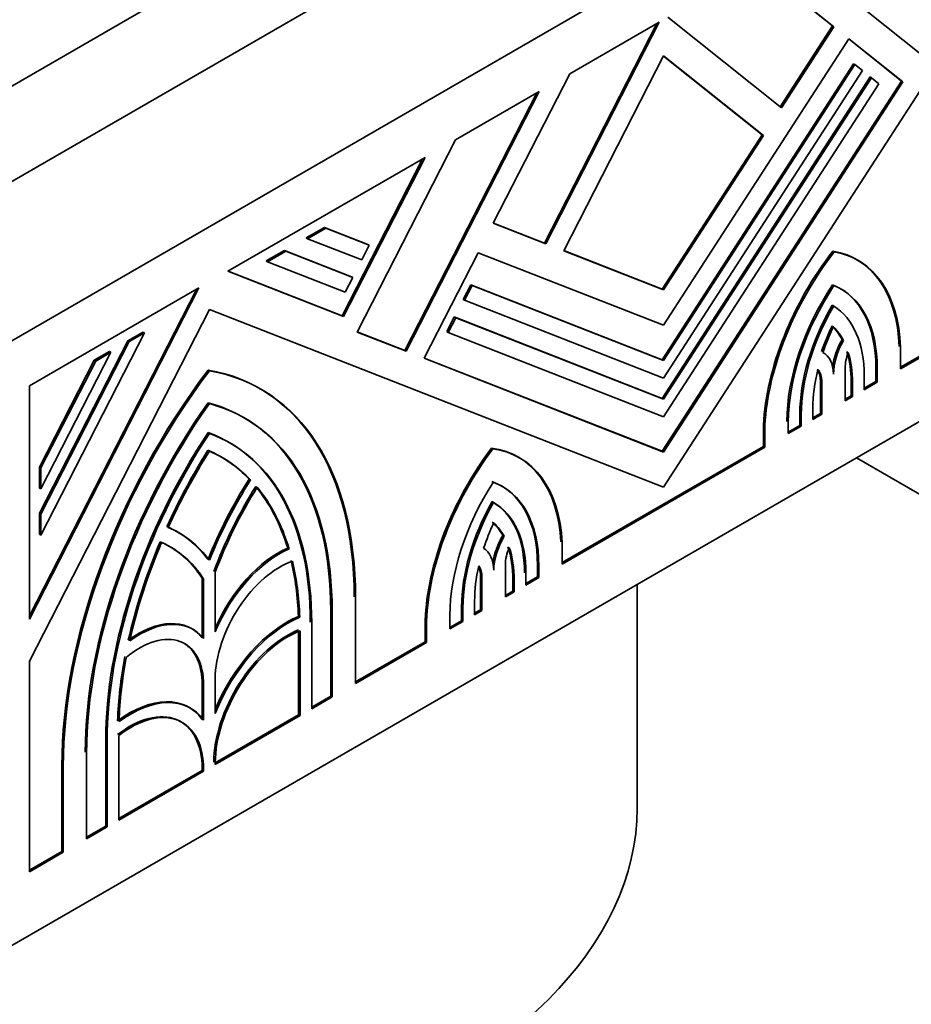
# Model space of a CAD drawing. Units: millimetres. Extents: x 0 to 1427, y 0 to 1915.
# Drawn here: x 436 to 459, y 400 to 425 of the extents above; entities that cross this region are included whole.
import ezdxf
from ezdxf import colors
from ezdxf.entities.mleader import LeaderData, LeaderLine
from ezdxf.math import Vec2, Vec3

# ---------------------------------------------------------------- set-up
doc = ezdxf.new("R2010")
doc.units = ezdxf.units.MM
doc.layers.add('DV7_Défaut', color=7, linetype='Continuous')
doc.layers.add('Défaut', color=7, linetype='Continuous')

# ---------------------------------------------------------------- blocks, each defined once
blk = doc.blocks.new('_DOT')
at = {"color": 0}
blk.add_line((0, 0), (-1, 0), dxfattribs=at)
at = {"color": 0, "const_width": 0.333}
blk.add_lwpolyline([(-0.1665, 0, 1), (0.1665, 0, 1)], format="xyb", close=True, dxfattribs=at)
blk = doc.blocks.new('SE6')
at = {"layer": 'DV7_Défaut', "color": 7, "linetype": 'Continuous', "lineweight": 35}
for p, q in [((434.536, 422.709), (462.82, 439.039)), ((469.891, 436.59), (434.536, 416.177)), ((434.536, 420.26), (462.82, 436.59)), ((463.861, 430.982), (452.214, 412.973)), ((455.401, 426.805), (458.812, 424.08)), ((454.613, 426.349), (456.545, 424.806)), ((456.581, 424.785), (454.618, 426.353)), ((452.323, 425.028), (455.234, 422.703)), ((452.039, 424.863), (449.158, 419.235)), ((449.193, 419.215), (452.104, 424.901)), ((452.104, 424.901), (449.809, 423.576)), ((456.545, 424.806), (455.202, 422.728)), ((455.234, 422.703), (456.581, 424.785)), ((456.545, 424.806), (456.581, 424.785)), ((456.966, 424.477), (452.214, 417.129)), ((456.963, 424.472), (458.318, 423.39)), ((458.353, 423.37), (456.966, 424.477)), ((452.214, 424.038), (449.653, 419.035)), ((452.211, 424.032), (454.739, 422.013)), ((454.775, 421.992), (452.214, 424.038)), ((457.087, 423.835), (452.178, 416.245)), ((452.214, 416.225), (457.122, 423.814)), ((457.087, 423.835), (457.122, 423.814)), ((457.122, 423.814), (457.315, 423.66)), ((449.809, 423.576), (447.846, 419.742)), ((457.51, 423.497), (452.178, 415.253)), ((457.315, 423.66), (452.214, 415.773)), ((452.214, 415.232), (457.545, 423.476)), ((457.51, 423.497), (457.545, 423.476)), ((457.545, 423.476), (457.738, 423.322)), ((458.318, 423.39), (452.178, 413.897)), ((452.214, 413.876), (458.353, 423.37)), ((457.738, 423.322), (452.214, 414.78)), ((458.318, 423.39), (458.353, 423.37)), ((448.961, 423.086), (445.579, 416.481)), ((445.615, 416.46), (449.026, 423.124)), ((449.026, 423.124), (446.879, 421.884)), ((454.739, 422.013), (452.178, 418.053)), ((452.214, 418.032), (454.775, 421.992)), ((454.739, 422.013), (454.775, 421.992)), ((446.879, 421.884), (444.355, 416.954)), ((446.096, 421.432), (441.04, 418.513)), ((446.031, 421.395), (443.972, 417.372)), ((444.007, 417.351), (446.096, 421.432)), ((469.891, 421.076), (434.536, 400.664)), ((447.846, 419.742), (449.193, 419.215)), ((449.158, 419.235), (447.849, 419.748)), ((443.515, 419.637), (443.049, 419.368)), ((443.084, 419.347), (443.551, 419.617)), ((444.632, 419.2), (443.515, 419.637)), ((443.515, 419.637), (443.551, 419.617)), ((443.551, 419.617), (444.667, 419.18)), ((443.049, 419.368), (443.084, 419.347)), ((444.474, 418.803), (443.084, 419.347)), ((444.667, 419.18), (444.474, 418.803)), ((444.632, 419.2), (444.667, 419.18)), ((449.158, 419.235), (449.193, 419.215)), ((442.491, 419.046), (442.025, 418.776)), ((442.06, 418.756), (442.526, 419.025)), ((444.209, 418.373), (442.491, 419.046)), ((442.491, 419.046), (442.526, 419.025)), ((442.526, 419.025), (444.244, 418.353)), ((447.461, 418.989), (446.074, 416.28)), ((452.214, 417.129), (447.461, 418.989)), ((449.653, 419.035), (452.214, 418.032)), ((452.178, 418.053), (449.655, 419.041)), ((456.556, 419.031), (456.591, 419.011)), ((442.025, 418.776), (442.06, 418.756)), ((444.051, 417.976), (442.06, 418.756)), ((457.199, 418.793), (457.164, 418.813)), ((441.04, 418.513), (444.007, 417.351)), ((443.972, 417.372), (441.047, 418.517)), ((444.244, 418.353), (444.051, 417.976)), ((444.209, 418.373), (444.244, 418.353)), ((447.27, 418.167), (447.077, 417.791)), ((452.178, 416.245), (447.27, 418.167)), ((447.27, 418.167), (447.305, 418.147)), ((440.297, 418.084), (435.949, 415.574)), ((435.949, 409.59), (440.297, 418.084)), ((440.232, 418.047), (435.949, 409.679)), ((447.112, 417.77), (447.305, 418.147)), ((447.305, 418.147), (452.214, 416.225)), ((452.178, 418.053), (452.214, 418.032)), ((447.077, 417.791), (447.112, 417.77)), ((452.214, 415.773), (447.112, 417.77)), ((440.566, 417.533), (435.949, 408.512)), ((452.214, 412.973), (440.566, 417.533)), ((456.541, 417.642), (456.576, 417.622)), ((443.972, 417.372), (444.007, 417.351)), ((446.847, 417.34), (446.654, 416.964)), ((446.689, 416.943), (446.882, 417.32)), ((452.178, 415.253), (446.847, 417.34)), ((446.847, 417.34), (446.882, 417.32)), ((446.882, 417.32), (452.214, 415.232)), ((438.902, 416.933), (436.248, 411.748)), ((438.867, 416.953), (438.476, 416.727)), ((438.511, 416.707), (438.902, 416.933)), ((438.867, 416.953), (438.902, 416.933)), ((444.355, 416.954), (445.615, 416.46)), ((445.579, 416.481), (444.358, 416.959)), ((446.654, 416.964), (446.689, 416.943)), ((452.214, 414.78), (446.689, 416.943)), ((460.078, 417.082), (458.293, 416.052)), ((458.293, 416.011), (460.113, 417.062)), ((438.476, 416.727), (436.213, 412.307)), ((436.248, 412.287), (438.511, 416.707)), ((438.476, 416.727), (438.511, 416.707)), ((456.792, 416.758), (456.827, 416.737)), ((438.041, 416.436), (436.248, 412.933)), ((438.006, 416.456), (437.615, 416.23)), ((437.65, 416.21), (438.041, 416.436)), ((438.006, 416.456), (438.041, 416.436)), ((445.579, 416.481), (445.615, 416.46)), ((458.293, 416.562), (458.293, 416.011)), ((437.615, 416.23), (436.213, 413.492)), ((436.248, 413.472), (437.65, 416.21)), ((437.615, 416.23), (437.65, 416.21)), ((446.074, 416.28), (452.214, 413.876)), ((452.178, 413.897), (446.077, 416.286)), ((452.178, 416.245), (452.214, 416.225)), ((440.531, 415.979), (440.566, 415.958)), ((456.87, 416.035), (456.87, 415.19)), ((457.658, 416.039), (457.658, 415.685)), ((457.693, 415.665), (457.693, 416.018)), ((456.236, 415.693), (456.236, 414.864)), ((456.271, 414.844), (456.271, 415.673)), ((457.025, 415.673), (457.025, 415.32)), ((457.06, 415.299), (457.06, 415.653)), ((457.36, 415.826), (457.36, 415.472)), ((457.658, 415.685), (457.36, 415.513)), ((457.36, 415.472), (457.693, 415.665)), ((457.658, 415.685), (457.693, 415.665)), ((435.949, 415.574), (435.949, 409.59)), ((441.899, 415.481), (441.864, 415.501)), ((452.178, 415.253), (452.214, 415.232)), ((457.025, 415.32), (456.87, 415.231)), ((456.87, 415.19), (457.06, 415.299)), ((457.025, 415.32), (457.06, 415.299)), ((456.043, 415.007), (456.043, 414.712)), ((455.412, 414.643), (455.412, 414.348)), ((455.708, 414.854), (455.708, 414.559)), ((455.743, 414.539), (455.743, 414.834)), ((456.236, 414.864), (456.043, 414.753)), ((456.043, 414.712), (456.271, 414.844)), ((456.236, 414.864), (456.271, 414.844)), ((454.777, 414.573), (454.777, 414.022)), ((454.777, 414.573), (454.813, 414.553)), ((454.813, 414.002), (454.813, 414.553)), ((455.708, 414.559), (455.412, 414.389)), ((455.412, 414.348), (455.743, 414.539)), ((455.708, 414.559), (455.743, 414.539)), ((440.531, 414.374), (440.566, 414.354)), ((441.104, 414.104), (441.069, 414.124)), ((447.8, 413.976), (447.836, 413.956)), ((454.777, 414.022), (449.615, 411.042)), ((449.615, 411.001), (454.813, 414.002)), ((452.178, 413.897), (452.214, 413.876)), ((454.777, 414.022), (454.813, 414.002)), ((448.523, 413.726), (448.488, 413.746)), ((457.163, 413.728), (473.427, 404.338)), ((436.213, 413.492), (436.213, 412.954)), ((436.213, 413.492), (436.248, 413.472)), ((436.248, 412.933), (436.248, 413.472)), ((441.587, 413.182), (441.622, 413.162)), ((436.213, 412.954), (436.248, 412.933)), ((447.815, 412.604), (447.851, 412.584)), ((436.213, 412.307), (436.213, 411.769)), ((436.213, 412.307), (436.248, 412.287)), ((436.248, 411.748), (436.248, 412.287)), ((436.213, 411.769), (436.248, 411.748)), ((439.779, 411.809), (439.744, 411.829)), ((448.092, 411.735), (448.128, 411.714)), ((442.575, 411.412), (442.61, 411.392)), ((449.615, 411.552), (449.615, 411.001)), ((448.156, 410.987), (448.156, 410.159)), ((448.98, 410.97), (448.98, 410.675)), ((449.015, 410.655), (449.015, 410.95)), ((440.381, 410.639), (440.381, 409.134)), ((440.381, 410.639), (440.417, 410.618)), ((440.417, 409.092), (440.417, 410.618)), ((440.716, 410.792), (440.716, 409.265)), ((447.522, 410.678), (447.522, 409.833)), ((447.557, 409.813), (447.557, 410.658)), ((448.349, 410.606), (448.349, 410.311)), ((448.684, 410.759), (448.684, 410.464)), ((448.98, 410.675), (448.684, 410.504)), ((448.684, 410.464), (449.015, 410.655)), ((448.98, 410.675), (449.015, 410.655)), ((448.384, 410.29), (448.384, 410.586)), ((451.536, 404.746), (451.536, 410.479)), ((444.314, 410.143), (444.314, 407.941)), ((448.349, 410.311), (448.156, 410.199)), ((448.156, 410.159), (448.384, 410.29)), ((448.349, 410.311), (448.384, 410.29)), ((447.032, 409.904), (447.032, 409.55)), ((447.067, 409.53), (447.067, 409.883)), ((447.367, 410.056), (447.367, 409.703)), ((447.522, 409.833), (447.367, 409.744)), ((447.522, 409.833), (447.557, 409.813)), ((442.849, 409.661), (442.884, 409.64)), ((443.679, 409.817), (443.679, 407.615)), ((443.714, 407.594), (443.714, 409.797)), ((446.734, 409.691), (446.734, 409.338)), ((447.367, 409.703), (447.557, 409.813)), ((440.146, 409.327), (440.11, 409.348)), ((443.19, 409.494), (443.19, 407.291)), ((446.099, 409.563), (446.099, 409.012)), ((446.099, 409.563), (446.134, 409.543)), ((446.134, 408.991), (446.134, 409.543)), ((447.032, 409.55), (446.734, 409.378)), ((446.734, 409.338), (447.067, 409.53)), ((447.032, 409.55), (447.067, 409.53)), ((442.855, 409.279), (442.855, 407.139)), ((442.89, 407.118), (442.89, 409.293)), ((446.099, 409.012), (444.314, 407.981)), ((444.314, 407.941), (446.134, 408.991)), ((446.099, 409.012), (446.134, 408.991)), ((435.949, 408.512), (435.949, 403.111)), ((440.716, 408.066), (440.716, 407.174)), ((440.381, 407.913), (440.381, 407.047)), ((440.417, 407.001), (440.417, 407.893)), ((443.679, 407.615), (443.19, 407.332)), ((443.19, 407.291), (443.714, 407.594)), ((443.679, 407.615), (443.714, 407.594)), ((440.08, 407.309), (440.044, 407.33)), ((442.855, 407.139), (440.716, 405.904)), ((440.716, 405.863), (442.89, 407.118)), ((442.855, 407.139), (442.89, 407.118)), ((438.243, 406.61), (438.243, 404.435)), ((437.908, 406.485), (437.908, 404.283)), ((437.943, 404.262), (437.943, 406.465)), ((437.418, 406.162), (437.418, 403.959)), ((436.783, 405.836), (436.783, 403.634)), ((436.819, 403.613), (436.819, 405.815)), ((440.716, 405.902), (440.716, 405.863)), ((440.381, 405.711), (438.243, 404.476)), ((438.243, 404.435), (440.417, 405.69)), ((440.381, 405.749), (440.381, 405.711)), ((440.381, 405.711), (440.417, 405.69)), ((440.417, 405.69), (440.417, 405.729)), ((437.908, 404.283), (437.418, 404)), ((437.908, 404.283), (437.943, 404.262)), ((437.418, 403.959), (437.943, 404.262)), ((436.783, 403.634), (435.949, 403.152)), ((435.949, 403.111), (436.819, 403.613)), ((436.783, 403.634), (436.819, 403.613))]:
    blk.add_line(p, q, dxfattribs=at)
at = {"layer": 'DV7_Défaut', "color": 7, "linetype": 'Continuous', "lineweight": 18}
for p, q in [((457.658, 416.039), (457.693, 416.018)), ((456.236, 415.693), (456.271, 415.673)), ((457.025, 415.673), (457.06, 415.653)), ((455.708, 414.854), (455.743, 414.834)), ((448.98, 410.97), (449.015, 410.95)), ((447.522, 410.678), (447.557, 410.658)), ((448.349, 410.606), (448.384, 410.586)), ((447.032, 409.904), (447.067, 409.883)), ((443.679, 409.817), (443.714, 409.797)), ((440.381, 407.913), (440.417, 407.893)), ((437.908, 406.485), (437.943, 406.465)), ((436.783, 405.836), (436.819, 405.815)), ((440.381, 405.749), (440.417, 405.729))]:
    blk.add_line(p, q, dxfattribs=at)
at = {"layer": 'DV7_Défaut', "color": 7, "linetype": 'Continuous', "lineweight": 35}
for centre, major_axis, start_param, end_param in [((458.518, 416.477), (2.65, 4.59), 1.336501, 2.296985), ((458.554, 416.457), (-2.65, -4.59), 4.478094, 5.438577), ((454.514, 414.223), (-2.65, -4.59), 2.401927, 3.350699), ((454.549, 414.203), (-2.65, -4.59), 2.401927, 3.350699), ((458.518, 416.477), (-2.221, -3.848), 4.604683, 5.497787), ((454.514, 414.223), (-2.223, -3.851), 2.356194, 3.223091), ((458.554, 416.457), (2.221, 3.848), 1.46309, 2.356194), ((454.549, 414.203), (-2.223, -3.851), 2.356194, 3.223091), ((458.518, 416.477), (1.987, 3.442), 1.565745, 2.356194), ((458.554, 416.457), (-1.988, -3.442), 4.707338, 5.497787), ((454.549, 414.203), (1.987, 3.442), 5.497787, 6.263048), ((458.518, 416.477), (-1.775, -3.075), 4.837513, 5.041648), ((458.554, 416.457), (-1.776, -3.075), 4.837513, 5.041648), ((454.514, 414.223), (1.776, 3.075), 5.931672, 6.132873), ((454.549, 414.203), (1.775, 3.075), 5.931672, 6.132873), ((457.434, 416.402), (-0.636, -1.102), 4.722545, 5.327914), ((457.47, 416.381), (-0.636, -1.102), 4.722545, 5.483028), ((455.671, 415.326), (-0.636, -1.102), 2.386965, 3.154102), ((457.47, 416.381), (-0.424, -0.734), 4.969136, 5.497787), ((454.514, 414.223), (1.776, 3.075), 5.497787, 5.792158), ((454.549, 414.203), (1.775, 3.075), 5.497787, 5.792158), ((445.028, 410.596), (5.83, 10.098), 1.36233, 2.356194), ((445.064, 410.576), (-5.83, -10.098), 4.503922, 5.497787), ((436.034, 405.403), (-5.83, -10.098), 2.356194, 3.350059), ((436.069, 405.383), (-5.83, -10.098), 2.356194, 3.350059), ((458.554, 416.457), (-1.775, -3.075), 5.176347, 5.497787), ((455.636, 415.347), (0.424, 0.734), 5.497787, 5.984089), ((455.671, 415.326), (0.424, 0.734), 5.497787, 6.082888), ((445.028, 410.596), (-5.406, -9.363), 4.555866, 5.497787), ((436.034, 405.403), (-5.406, -9.363), 2.356194, 3.298116), ((445.064, 410.576), (5.406, 9.363), 1.414273, 2.356194), ((436.069, 405.383), (-5.406, -9.363), 2.356194, 3.298116), ((445.028, 410.596), (5.035, 8.721), 1.468986, 2.356194), ((445.064, 410.576), (-5.035, -8.721), 4.610579, 5.497787), ((436.034, 405.403), (-5.035, -8.721), 2.356194, 3.243403), ((436.069, 405.383), (-5.035, -8.721), 2.356194, 3.243403), ((445.028, 410.596), (-4.823, -8.354), 4.646932, 4.878252), ((445.064, 410.576), (4.823, 8.354), 1.50534, 1.736659), ((436.034, 405.403), (-4.823, -8.354), 2.97573, 3.207049), ((436.069, 405.383), (-4.823, -8.354), 2.97573, 3.207049), ((449.843, 411.527), (2.65, 4.59), 1.36169, 2.310462), ((449.878, 411.506), (-2.65, -4.59), 4.503283, 5.452054), ((445.838, 409.156), (-2.65, -4.59), 2.415404, 3.375888), ((445.873, 409.136), (-2.65, -4.59), 2.415404, 3.375888), ((445.028, 410.596), (3.71, 6.426), 1.500763, 1.815095), ((445.064, 410.576), (-3.71, -6.426), 4.642356, 4.956688), ((445.838, 409.156), (-2.221, -3.848), 2.356194, 3.249299), ((445.028, 410.596), (-3.498, -6.059), 4.649542, 5.000307), ((445.064, 410.576), (3.498, 6.059), 1.507949, 1.858714), ((436.034, 405.403), (4.823, 8.354), 5.785175, 6.073036), ((436.069, 405.383), (4.823, 8.354), 5.785175, 6.073036), ((449.878, 411.506), (2.223, 3.851), 1.489298, 2.356194), ((445.873, 409.136), (-2.221, -3.848), 2.356194, 3.249299), ((449.843, 411.527), (-1.987, -3.442), 4.732527, 5.497787), ((449.878, 411.506), (-1.987, -3.442), 4.732527, 5.497787), ((445.838, 409.156), (-1.987, -3.442), 2.356194, 3.146644), ((445.873, 409.136), (-1.988, -3.442), 2.356194, 3.146644), ((436.034, 405.403), (-3.71, -6.426), 2.897294, 3.211626), ((436.069, 405.383), (-3.71, -6.426), 2.897294, 3.211626), ((449.878, 411.506), (-1.776, -3.075), 4.862701, 5.063903), ((445.838, 409.156), (1.776, 3.075), 5.953927, 6.158062), ((445.873, 409.136), (1.775, 3.075), 5.953927, 6.158062), ((448.72, 411.354), (0.636, 1.102), 1.558287, 2.168371), ((448.756, 411.334), (-0.636, -1.102), 4.699879, 5.467016), ((445.028, 410.596), (-4.823, -8.354), 4.922538, 5.210399), ((445.064, 410.576), (-4.823, -8.354), 4.922538, 5.210399), ((436.034, 405.403), (-3.498, -6.059), 2.853675, 3.20444), ((436.069, 405.383), (-3.498, -6.059), 2.853675, 3.20444), ((442.33, 409.038), (1.378, 2.387), 0.659378, 1.76095), ((442.365, 409.018), (-1.378, -2.387), 3.800971, 4.935717), ((446.957, 410.312), (0.636, 1.102), 5.512546, 6.27303), ((448.756, 411.334), (-0.424, -0.734), 4.912686, 5.497787), ((445.838, 409.156), (1.776, 3.075), 5.497787, 5.819228), ((445.873, 409.136), (1.775, 3.075), 5.497787, 5.819228), ((442.365, 409.018), (1.166, 2.02), 0.583543, 2.356194), ((436.034, 405.403), (4.823, 8.354), -0.744361, -0.546276), ((436.069, 405.383), (4.823, 8.354), -0.744361, -0.546276), ((449.878, 411.506), (-1.775, -3.075), 5.203416, 5.497787), ((446.922, 410.332), (0.424, 0.734), 5.497787, 5.920536), ((446.957, 410.312), (0.424, 0.734), 5.497787, 6.026439), ((438.732, 406.961), (-1.378, -2.387), 2.918264, 4.053011), ((438.768, 406.941), (-1.378, -2.387), 2.918264, 4.053011), ((442.555, 407.004), (1.537, 2.662), 0.649693, 1.793468), ((442.59, 406.984), (-1.537, -2.662), 3.791286, 4.966329), ((438.768, 406.941), (-1.166, -2.02), 2.356194, 4.128846), ((442.555, 407.004), (-1.325, -2.295), 3.7663, 5.497787), ((442.59, 406.984), (1.325, 2.295), 0.624708, 2.356194), ((438.732, 406.961), (-1.166, -2.02), 2.356194, 3.141593), ((445.028, 410.596), (-4.823, -8.354), -1.02452, -0.826436), ((445.064, 410.576), (-4.823, -8.354), -1.02452, -0.826436), ((438.507, 404.667), (-1.537, -2.662), 2.887653, 4.062696), ((438.543, 404.647), (-1.537, -2.662), 2.887653, 4.062696), ((438.507, 404.667), (-1.325, -2.295), 2.356194, 4.087681), ((438.543, 404.647), (-1.325, -2.295), 2.356194, 4.087681), ((434.536, 404.746), (-17, 0), 0, 3.141593)]:
    blk.add_ellipse(centre, major_axis=major_axis, ratio=0.57735, start_param=start_param, end_param=end_param, dxfattribs=at)

msp = doc.modelspace()

# ---------------------------------------------------------------- block references
at = {"layer": 'Défaut'}
msp.add_blockref('SE6', (0, 0), dxfattribs=at)

# ---------------------------------------------------------------- leaders
at = {"layer": 'Défaut', "color": 7, "linetype": 'Continuous', "lineweight": 18}
ml = msp.add_multileader_mtext('Standard', dxfattribs=at)
ml.set_content('{\\pxsm0.9;\\fSolid Edge ISO|b1||i0||c0|p34;\\W1.;15/06/2017\\P}', color=256)
ml.set_leader_properties()
ml.set_arrow_properties(name='DOT')
ml.build(insert=Vec2(0, 0))
ml.multileader.update_dxf_attribs({"leader_type": 0, "dogleg_length": 0, "arrow_head_size": 12})
ctx = ml.context
ctx.base_point, ctx.char_height, ctx.arrow_head_size, ctx.landing_gap_size = Vec3(1106.713, 1907.543), 12, 12, 4.2
notes = []
notes.append((ctx, [(0, (0, 0, 0), (0, 0), (1, 0), 1, [])]))
ctx.mtext.insert = Vec3(1108.713, 1913.663)
for ctx, leaders in notes:
    for number, flags, end, landing, length, lines in leaders:
        leader = LeaderData()
        leader.index, (leader.has_last_leader_line, leader.has_dogleg_vector, leader.attachment_direction) = number, flags
        leader.last_leader_point, leader.dogleg_vector, leader.dogleg_length = Vec3(end), Vec3(landing), length
        for number, points, colour, breaks in lines:
            line = LeaderLine()
            line.index, line.vertices, line.color, line.breaks = number, Vec3.list(points), colors.encode_raw_color(colour), breaks
            leader.lines.append(line)
        ctx.leaders.append(leader)

doc.saveas('drawing.dxf')
